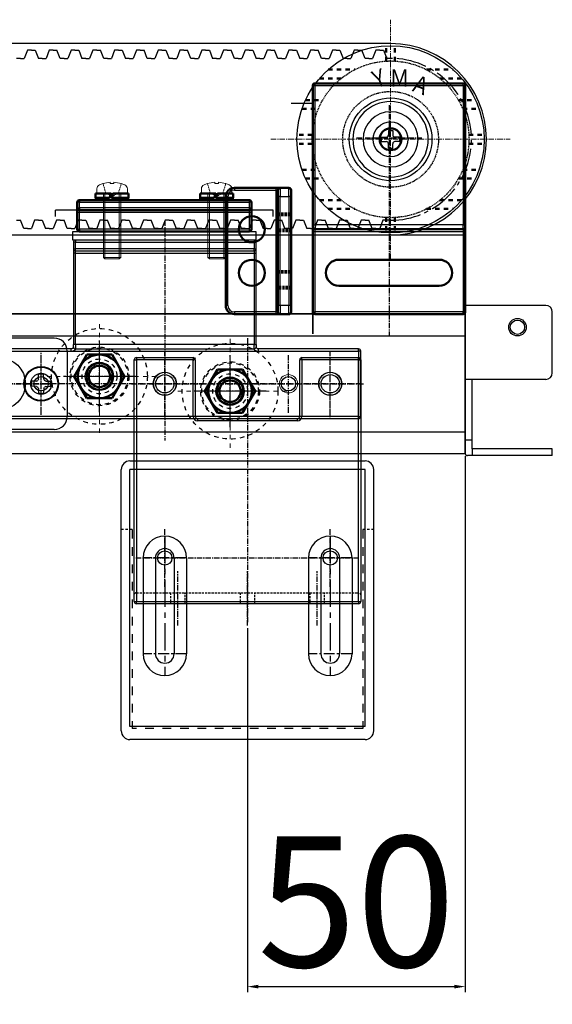
# Model space of a CAD drawing. Units: millimetres. Extents: x 617 to 3617, y 912 to 4067.
# Drawn here: x 2514 to 2636, y 1173 to 1399 of the extents above; entities that cross this region are included whole.
import ezdxf

# ---------------------------------------------------------------- set-up
doc = ezdxf.new("R2010")
doc.units = ezdxf.units.MM
for name, pattern in [('CENTER', [2, 1.25, -0.25, 0.25, -0.25]), ('DASHED', [0.75, 0.5, -0.25]), ('DOT', [2, 1, -1]), ('HIDDEN', [0.375, 0.25, -0.125]), ('WACOM_LSTYLE_M1', [24, 12, 12]), ('WACOM_LSTYLE_M4', [10, 7, -1, 1, -1])]:
    doc.linetypes.add(name, pattern=pattern)
for name, color, linetype in [('000', 7, 'WACOM_LSTYLE_M1'), ('20', 7, 'Continuous'), ('GR1-1', 3, 'Continuous'), ('ケース', 7, 'Continuous'), ('ベアリング', 7, 'Continuous')]:
    doc.layers.add(name, color=color, linetype=linetype)
for name, color, linetype, lineweight in [('TOS_M1', 7, 'Continuous', 20), ('Visible', 7, 'Continuous', 50), ('Visible Narrow', 2, 'Continuous', 35)]:
    doc.layers.add(name, color=color, linetype=linetype, lineweight=lineweight)
doc.styles.get("Standard").update_dxf_attribs({"font": 'txt.shx', "bigfont": 'extfont2.shx'})
doc.styles.add('ＭＳ ゴシック', font='txt')
doc.dimstyles.new('ISO-25', dxfattribs={"dimtxt": 2.5, "dimasz": 2.5, "dimexe": 1.25, "dimexo": 0.625, "dimtad": 1, "dimtxsty": 'Standard', "dimcen": 2.5, "dimadec": 0, "dimazin": 0, "dimtfac": 1, "dimtmove": 0, "dimatfit": 3, "dimfxl": 1, "dimarcsym": 0})

# ---------------------------------------------------------------- blocks, each defined once
blk = doc.blocks.new('JZB-3')
at = {"layer": 'ベアリング', "linetype": 'ByBlock', "lineweight": 30}
for radius in [8.666667, 6.333333]:
    blk.add_circle((59.694021, 109.688025), radius, dxfattribs=at)
blk = doc.blocks.new('*D1979')
at = {"color": 0, "linetype": 'ByBlock', "lineweight": -2}
for p, q in [((2616.01, 1299.25), (2616.01, 1176.18)), ((2566.01, 1259.75), (2566.01, 1176.18)), ((2568.51, 1177.43), (2613.51, 1177.43))]:
    blk.add_line(p, q, dxfattribs=at)
at = {"color": 0, "linetype": 'ByBlock'}
for points in [[(2568.51, 1177.85), (2568.51, 1177.01), (2566.01, 1177.43)], [(2613.51, 1177.01), (2613.51, 1177.85), (2616.01, 1177.43)]]:
    blk.add_solid(points, dxfattribs=at)
at = {"layer": 'Defpoints', "color": 0, "linetype": 'ByBlock'}
for p in [(2616.01, 1299.87), (2566.01, 1260.37), (2616.01, 1177.43)]:
    blk.add_point(p, dxfattribs=at)
at = {"color": 0, "linetype": 'ByBlock', "insert": (2591.01, 1193.05), "char_height": 30, "attachment_point": 5, "style": 'ＭＳ ゴシック'}
blk.add_mtext('50', dxfattribs=at)

msp = doc.modelspace()

# ---------------------------------------------------------------- linework, layer by layer
at = {"linetype": 'ByBlock'}
for p, q in [((2598.8686, 1394.0139), (1662.8686, 1394.0139)), ((2588.8686, 1394.0139), (2586.3686, 1394.0139)), ((2515.4936, 1392.5139), (2514.7436, 1390.6039)), ((2516.3686, 1392.5139), (2515.4936, 1392.5139)), ((2516.3686, 1392.5139), (2517.2436, 1392.5139)), ((2517.2436, 1392.5139), (2517.9936, 1390.6039)), ((2520.4936, 1392.5139), (2519.7436, 1390.6039)), ((2521.3686, 1392.5139), (2520.4936, 1392.5139)), ((2521.3686, 1392.5139), (2522.2436, 1392.5139)), ((2522.9936, 1390.6039), (2522.2436, 1392.5139)), ((2525.4936, 1392.5139), (2524.7436, 1390.6039)), ((2526.3686, 1392.5139), (2525.4936, 1392.5139)), ((2526.3686, 1392.5139), (2527.2436, 1392.5139)), ((2527.2436, 1392.5139), (2527.9936, 1390.6039)), ((2530.4936, 1392.5139), (2529.7436, 1390.6039)), ((2531.3686, 1392.5139), (2530.4936, 1392.5139)), ((2531.3686, 1392.5139), (2532.2436, 1392.5139)), ((2532.9936, 1390.6039), (2532.2436, 1392.5139)), ((2535.4936, 1392.5139), (2534.7436, 1390.6039)), ((2536.3686, 1392.5139), (2535.4936, 1392.5139)), ((2536.3686, 1392.5139), (2537.2436, 1392.5139)), ((2537.2436, 1392.5139), (2537.9936, 1390.6039)), ((2540.4936, 1392.5139), (2539.7436, 1390.6039)), ((2541.3686, 1392.5139), (2540.4936, 1392.5139)), ((2541.3686, 1392.5139), (2542.2436, 1392.5139)), ((2542.9936, 1390.6039), (2542.2436, 1392.5139)), ((2545.4936, 1392.5139), (2544.7436, 1390.6039)), ((2546.3686, 1392.5139), (2545.4936, 1392.5139)), ((2546.3686, 1392.5139), (2547.2436, 1392.5139)), ((2547.2436, 1392.5139), (2547.9936, 1390.6039)), ((2550.4936, 1392.5139), (2549.7436, 1390.6039)), ((2551.3686, 1392.5139), (2550.4936, 1392.5139)), ((2551.3686, 1392.5139), (2552.2436, 1392.5139)), ((2552.9936, 1390.6039), (2552.2436, 1392.5139)), ((2555.4936, 1392.5139), (2554.7436, 1390.6039)), ((2556.3686, 1392.5139), (2555.4936, 1392.5139)), ((2556.3686, 1392.5139), (2557.2436, 1392.5139)), ((2557.2436, 1392.5139), (2557.9936, 1390.6039)), ((2560.4936, 1392.5139), (2559.7436, 1390.6039)), ((2561.3686, 1392.5139), (2560.4936, 1392.5139)), ((2561.3686, 1392.5139), (2562.2436, 1392.5139)), ((2562.9936, 1390.6039), (2562.2436, 1392.5139)), ((2565.4936, 1392.5139), (2564.7436, 1390.6039)), ((2566.3686, 1392.5139), (2565.4936, 1392.5139)), ((2566.3686, 1392.5139), (2567.2436, 1392.5139)), ((2567.2436, 1392.5139), (2567.9936, 1390.6039)), ((2570.4936, 1392.5139), (2569.7436, 1390.6039)), ((2571.3686, 1392.5139), (2570.4936, 1392.5139)), ((2571.3686, 1392.5139), (2572.2436, 1392.5139)), ((2572.9936, 1390.6039), (2572.2436, 1392.5139)), ((2575.4936, 1392.5139), (2574.7436, 1390.6039)), ((2576.3686, 1392.5139), (2575.4936, 1392.5139)), ((2576.3686, 1392.5139), (2577.2436, 1392.5139)), ((2577.2436, 1392.5139), (2577.9936, 1390.6039)), ((2580.4936, 1392.5139), (2579.7436, 1390.6039)), ((2581.3686, 1392.5139), (2580.4936, 1392.5139)), ((2581.3686, 1392.5139), (2582.2436, 1392.5139)), ((2582.9936, 1390.6039), (2582.2436, 1392.5139)), ((2585.4936, 1392.5139), (2584.7436, 1390.6039)), ((2586.3686, 1392.5139), (2585.4936, 1392.5139)), ((2586.3686, 1392.5139), (2587.2436, 1392.5139)), ((2587.2436, 1392.5139), (2587.9936, 1390.6039)), ((2590.4936, 1392.5139), (2589.7436, 1390.6039)), ((2591.3686, 1392.5139), (2590.4936, 1392.5139)), ((2591.3686, 1392.5139), (2592.2436, 1392.5139)), ((2592.9936, 1390.6039), (2592.2436, 1392.5139)), ((2595.4936, 1392.5139), (2594.7436, 1390.6039)), ((2596.3686, 1392.5139), (2595.4936, 1392.5139)), ((2596.3686, 1392.5139), (2597.2436, 1392.5139)), ((2597.2436, 1392.5139), (2597.9936, 1390.6039)), ((2513.8686, 1390.6039), (2512.9936, 1390.6039)), ((2513.8686, 1390.6039), (2514.7436, 1390.6039)), ((2518.8686, 1390.6039), (2517.9936, 1390.6039)), ((2518.8686, 1390.6039), (2519.7436, 1390.6039)), ((2523.8686, 1390.6039), (2522.9936, 1390.6039)), ((2523.8686, 1390.6039), (2524.7436, 1390.6039)), ((2528.8686, 1390.6039), (2527.9936, 1390.6039)), ((2528.8686, 1390.6039), (2529.7436, 1390.6039)), ((2533.8686, 1390.6039), (2532.9936, 1390.6039)), ((2533.8686, 1390.6039), (2534.7436, 1390.6039)), ((2538.8686, 1390.6039), (2537.9936, 1390.6039)), ((2538.8686, 1390.6039), (2539.7436, 1390.6039)), ((2543.8686, 1390.6039), (2542.9936, 1390.6039)), ((2543.8686, 1390.6039), (2544.7436, 1390.6039)), ((2548.8686, 1390.6039), (2547.9936, 1390.6039)), ((2548.8686, 1390.6039), (2549.7436, 1390.6039)), ((2553.8686, 1390.6039), (2552.9936, 1390.6039)), ((2553.8686, 1390.6039), (2554.7436, 1390.6039)), ((2558.8686, 1390.6039), (2557.9936, 1390.6039)), ((2558.8686, 1390.6039), (2559.7436, 1390.6039)), ((2563.8686, 1390.6039), (2562.9936, 1390.6039)), ((2563.8686, 1390.6039), (2564.7436, 1390.6039)), ((2568.8686, 1390.6039), (2567.9936, 1390.6039)), ((2568.8686, 1390.6039), (2569.7436, 1390.6039)), ((2573.8686, 1390.6039), (2572.9936, 1390.6039)), ((2573.8686, 1390.6039), (2574.7436, 1390.6039)), ((2578.8686, 1390.6039), (2577.9936, 1390.6039)), ((2578.8686, 1390.6039), (2579.7436, 1390.6039)), ((2583.8686, 1390.6039), (2582.9936, 1390.6039)), ((2583.8686, 1390.6039), (2584.7436, 1390.6039)), ((2588.8686, 1390.6039), (2587.9936, 1390.6039)), ((2588.8686, 1390.6039), (2589.7436, 1390.6039)), ((2593.8686, 1390.6039), (2592.9936, 1390.6039)), ((2593.8686, 1390.6039), (2594.7436, 1390.6039)), ((2598.8686, 1390.6039), (2597.9936, 1390.6039)), ((2581.011, 1380.2562), (2576.011, 1380.2562)), ((2620.8686, 1372.0139), (2620.8686, 1372.0139)), ((2512.9936, 1353.4239), (2513.8686, 1353.4239)), ((2514.6186, 1351.5139), (2513.8686, 1353.4239)), ((2517.1186, 1353.4239), (2516.3686, 1351.5139)), ((2517.9936, 1353.4239), (2517.1186, 1353.4239)), ((2517.9936, 1353.4239), (2518.8686, 1353.4239)), ((2518.8686, 1353.4239), (2519.6186, 1351.5139)), ((2522.1186, 1353.4239), (2521.3686, 1351.5139)), ((2522.9936, 1353.4239), (2522.1186, 1353.4239)), ((2522.9936, 1353.4239), (2523.8686, 1353.4239)), ((2524.6186, 1351.5139), (2523.8686, 1353.4239)), ((2527.1186, 1353.4239), (2526.3686, 1351.5139)), ((2527.9936, 1353.4239), (2527.1186, 1353.4239)), ((2527.9936, 1353.4239), (2528.8686, 1353.4239)), ((2528.8686, 1353.4239), (2529.6186, 1351.5139)), ((2532.1186, 1353.4239), (2531.3686, 1351.5139)), ((2532.9936, 1353.4239), (2532.1186, 1353.4239)), ((2532.9936, 1353.4239), (2533.8686, 1353.4239)), ((2534.6186, 1351.5139), (2533.8686, 1353.4239)), ((2537.1186, 1353.4239), (2536.3686, 1351.5139)), ((2537.9936, 1353.4239), (2537.1186, 1353.4239)), ((2537.9936, 1353.4239), (2538.8686, 1353.4239)), ((2538.8686, 1353.4239), (2539.6186, 1351.5139)), ((2542.1186, 1353.4239), (2541.3686, 1351.5139)), ((2542.9936, 1353.4239), (2542.1186, 1353.4239)), ((2542.9936, 1353.4239), (2543.8686, 1353.4239)), ((2544.6186, 1351.5139), (2543.8686, 1353.4239)), ((2547.1186, 1353.4239), (2546.3686, 1351.5139)), ((2547.9936, 1353.4239), (2547.1186, 1353.4239)), ((2547.9936, 1353.4239), (2548.8686, 1353.4239)), ((2548.8686, 1353.4239), (2549.6186, 1351.5139)), ((2552.1186, 1353.4239), (2551.3686, 1351.5139)), ((2552.9936, 1353.4239), (2552.1186, 1353.4239)), ((2552.9936, 1353.4239), (2553.8686, 1353.4239)), ((2554.6186, 1351.5139), (2553.8686, 1353.4239)), ((2557.1186, 1353.4239), (2556.3686, 1351.5139)), ((2557.9936, 1353.4239), (2557.1186, 1353.4239)), ((2557.9936, 1353.4239), (2558.8686, 1353.4239)), ((2558.8686, 1353.4239), (2559.6186, 1351.5139)), ((2562.1186, 1353.4239), (2561.3686, 1351.5139)), ((2562.9936, 1353.4239), (2562.1186, 1353.4239)), ((2562.9936, 1353.4239), (2563.8686, 1353.4239)), ((2564.6186, 1351.5139), (2563.8686, 1353.4239)), ((2567.1186, 1353.4239), (2566.3686, 1351.5139)), ((2567.9936, 1353.4239), (2567.1186, 1353.4239)), ((2567.9936, 1353.4239), (2568.8686, 1353.4239)), ((2568.8686, 1353.4239), (2569.6186, 1351.5139)), ((2572.1186, 1353.4239), (2571.3686, 1351.5139)), ((2572.9936, 1353.4239), (2572.1186, 1353.4239)), ((2572.9936, 1353.4239), (2573.8686, 1353.4239)), ((2574.6186, 1351.5139), (2573.8686, 1353.4239)), ((2577.1186, 1353.4239), (2576.3686, 1351.5139)), ((2577.9936, 1353.4239), (2577.1186, 1353.4239)), ((2577.9936, 1353.4239), (2578.8686, 1353.4239)), ((2578.8686, 1353.4239), (2579.6186, 1351.5139)), ((2582.1186, 1353.4239), (2581.3686, 1351.5139)), ((2582.9936, 1353.4239), (2582.1186, 1353.4239)), ((2582.9936, 1353.4239), (2583.8686, 1353.4239)), ((2584.6186, 1351.5139), (2583.8686, 1353.4239)), ((2587.1186, 1353.4239), (2586.3686, 1351.5139)), ((2587.9936, 1353.4239), (2587.1186, 1353.4239)), ((2587.9936, 1353.4239), (2588.8686, 1353.4239)), ((2588.8686, 1353.4239), (2589.6186, 1351.5139)), ((2592.1186, 1353.4239), (2591.3686, 1351.5139)), ((2592.9936, 1353.4239), (2592.1186, 1353.4239)), ((2592.9936, 1353.4239), (2593.8686, 1353.4239)), ((2594.6186, 1351.5139), (2593.8686, 1353.4239)), ((2597.1186, 1353.4239), (2596.3686, 1351.5139)), ((2597.9936, 1353.4239), (2597.1186, 1353.4239)), ((2598.8686, 1353.4239), (2597.9936, 1353.4239)), ((2616.011, 1350.0139), (1662.8686, 1350.0139)), ((2515.4936, 1351.5139), (2514.6186, 1351.5139)), ((2515.4936, 1351.5139), (2516.3686, 1351.5139)), ((2520.4936, 1351.5139), (2519.6186, 1351.5139)), ((2520.4936, 1351.5139), (2521.3686, 1351.5139)), ((2525.4936, 1351.5139), (2524.6186, 1351.5139)), ((2525.4936, 1351.5139), (2526.3686, 1351.5139)), ((2530.4936, 1351.5139), (2529.6186, 1351.5139)), ((2530.4936, 1351.5139), (2531.3686, 1351.5139)), ((2535.4936, 1351.5139), (2534.6186, 1351.5139)), ((2535.4936, 1351.5139), (2536.3686, 1351.5139)), ((2540.4936, 1351.5139), (2539.6186, 1351.5139)), ((2540.4936, 1351.5139), (2541.3686, 1351.5139)), ((2545.4936, 1351.5139), (2544.6186, 1351.5139)), ((2545.4936, 1351.5139), (2546.3686, 1351.5139)), ((2550.4936, 1351.5139), (2549.6186, 1351.5139)), ((2550.4936, 1351.5139), (2551.3686, 1351.5139)), ((2555.4936, 1351.5139), (2554.6186, 1351.5139)), ((2555.4936, 1351.5139), (2556.3686, 1351.5139)), ((2560.4936, 1351.5139), (2559.6186, 1351.5139)), ((2560.4936, 1351.5139), (2561.3686, 1351.5139)), ((2565.4936, 1351.5139), (2564.6186, 1351.5139)), ((2565.4936, 1351.5139), (2566.3686, 1351.5139)), ((2570.4936, 1351.5139), (2569.6186, 1351.5139)), ((2570.4936, 1351.5139), (2571.3686, 1351.5139)), ((2575.4936, 1351.5139), (2574.6186, 1351.5139)), ((2575.4936, 1351.5139), (2576.3686, 1351.5139)), ((2580.4936, 1351.5139), (2579.6186, 1351.5139)), ((2580.4936, 1351.5139), (2581.3686, 1351.5139)), ((2585.4936, 1351.5139), (2584.6186, 1351.5139)), ((2585.4936, 1351.5139), (2586.3686, 1351.5139)), ((2590.4936, 1351.5139), (2589.6186, 1351.5139)), ((2590.4936, 1351.5139), (2591.3686, 1351.5139)), ((2595.4936, 1351.5139), (2594.6186, 1351.5139)), ((2595.4936, 1351.5139), (2596.3686, 1351.5139)), ((2616.011, 1351.8715), (2616.011, 1299.8715)), ((1816.0236, 1331.8715), (2615.8645, 1332.018)), ((2616.0236, 1331.8715), (2511.0236, 1331.8715)), ((2581.011, 1332.3715), (2581.011, 1331.7465)), ((2581.011, 1327.3715), (2581.011, 1332.3715)), ((2581.011, 1332.3715), (2581.011, 1327.3715)), ((2616.011, 1332.3715), (2616.011, 1332.4015)), ((1816.011, 1326.8715), (2616.011, 1326.8715)), ((2521.611, 1326.3715), (2449.611, 1326.3715)), ((2524.611, 1323.3715), (2524.611, 1308.3715)), ((2517.5225, 1316.4577), (2516.4856, 1316.4396)), ((2517.5225, 1316.4577), (2517.8651, 1316.6174)), ((2518.0248, 1316.96), (2517.8651, 1316.6174)), ((2518.0248, 1316.96), (2518.0429, 1317.9969)), ((2519.1971, 1316.96), (2519.179, 1317.9969)), ((2519.1971, 1316.96), (2519.3568, 1316.6174)), ((2519.6994, 1316.4577), (2519.3568, 1316.6174)), ((2519.6994, 1316.4577), (2520.7363, 1316.4396)), ((2517.5225, 1315.2854), (2516.4856, 1315.3035)), ((2517.5225, 1315.2854), (2517.8651, 1315.1256)), ((2518.0248, 1314.7831), (2517.8651, 1315.1256)), ((2518.0248, 1314.7831), (2518.0429, 1313.7461)), ((2519.1971, 1314.7831), (2519.179, 1313.7461)), ((2519.1971, 1314.7831), (2519.3568, 1315.1256)), ((2519.6994, 1315.2854), (2519.3568, 1315.1256)), ((2519.6994, 1315.2854), (2520.7363, 1315.3035)), ((1816.011, 1304.8715), (2616.011, 1304.8715)), ((2521.611, 1305.3715), (2449.611, 1305.3715)), ((2616.011, 1299.8715), (2616.011, 1304.8715)), ((2615.9984, 1302.9715), (2617.5984, 1302.9715)), ((2617.611, 1300.9715), (2617.611, 1299.3715)), ((1816.011, 1299.8715), (2616.011, 1299.8715))]:
    msp.add_line(p, q, dxfattribs=at)
at = {"color": 7, "linetype": 'Continuous', "lineweight": 50}
for p, q in [((2581.011, 1384.3715), (2581.011, 1352.3715)), ((2615.511, 1384.8715), (2581.511, 1384.8715)), ((2616.011, 1352.3715), (2616.011, 1384.3715)), ((2572.511, 1360.8595), (2563.011, 1360.8595)), ((2573.511, 1360.8595), (2572.511, 1360.8595)), ((2573.011, 1358.8595), (2573.011, 1360.3595)), ((2575.511, 1360.8595), (2573.511, 1360.8595)), ((2576.011, 1360.3595), (2576.011, 1358.8595)), ((2526.9022, 1357.5615), (2526.9022, 1356.2615)), ((2566.4022, 1358.0615), (2527.4022, 1358.0615)), ((2561.011, 1358.8595), (2561.011, 1333.8595)), ((2566.9022, 1356.2615), (2566.9022, 1357.5615)), ((2573.011, 1358.8595), (2573.011, 1333.8595)), ((2576.011, 1333.8595), (2576.011, 1358.8595)), ((2526.9022, 1356.2615), (2526.9022, 1355.2615)), ((2526.9022, 1355.2615), (2526.9022, 1351.3615)), ((2527.4022, 1355.7615), (2566.4022, 1355.7615)), ((2566.9022, 1355.2615), (2566.9022, 1356.2615)), ((2566.9022, 1351.3615), (2566.9022, 1355.2615)), ((2581.011, 1351.8715), (2581.011, 1352.3715)), ((2616.011, 1352.3715), (2616.011, 1351.8715)), ((2527.4022, 1350.8615), (2566.4022, 1350.8615)), ((2581.011, 1351.8715), (2581.011, 1350.8715)), ((2581.011, 1350.8715), (2581.011, 1332.3715)), ((2581.511, 1351.3715), (2615.511, 1351.3715)), ((2616.011, 1350.8715), (2616.011, 1351.8715)), ((2616.011, 1332.3715), (2616.011, 1350.8715)), ((2587.011, 1344.3715), (2610.011, 1344.3715)), ((2610.011, 1338.3715), (2587.011, 1338.3715)), ((2563.011, 1331.8595), (2572.511, 1331.8595)), ((2572.511, 1331.8595), (2573.511, 1331.8595)), ((2573.011, 1332.3595), (2573.011, 1333.8595)), ((2573.511, 1331.8595), (2575.511, 1331.8595)), ((2576.011, 1333.8595), (2576.011, 1332.3595)), ((2581.511, 1331.8715), (2615.511, 1331.8715))]:
    msp.add_line(p, q, dxfattribs=at)
at = {"color": 7, "linetype": 'Continuous', "lineweight": 25}
for p, q in [((2581.011, 1384.3715), (2581.511, 1384.3715)), ((2581.511, 1384.3715), (2581.511, 1384.8715)), ((2581.511, 1384.3715), (2615.511, 1384.3715)), ((2581.511, 1352.3715), (2581.511, 1384.3715)), ((2615.511, 1384.3715), (2615.511, 1384.8715)), ((2615.511, 1384.3715), (2616.011, 1384.3715)), ((2615.511, 1384.3715), (2615.511, 1352.3715)), ((2563.011, 1360.8595), (2563.011, 1360.3595)), ((2563.011, 1360.3595), (2572.511, 1360.3595)), ((2572.511, 1360.8595), (2572.511, 1360.3595)), ((2572.511, 1360.3595), (2572.511, 1332.3595)), ((2572.511, 1360.3595), (2573.011, 1360.3595)), ((2573.511, 1360.8595), (2573.511, 1358.8595)), ((2575.511, 1358.8595), (2575.511, 1360.8595)), ((2527.4022, 1357.5615), (2526.9022, 1357.5615)), ((2527.4022, 1358.0615), (2527.4022, 1357.5615)), ((2527.4022, 1357.5615), (2566.4022, 1357.5615)), ((2527.4022, 1356.2615), (2527.4022, 1357.5615)), ((2561.511, 1358.8595), (2561.011, 1358.8595)), ((2561.511, 1333.8595), (2561.511, 1358.8595)), ((2566.4022, 1358.0615), (2566.4022, 1357.5615)), ((2566.4022, 1357.5615), (2566.4022, 1356.2615)), ((2566.9022, 1357.5615), (2566.4022, 1357.5615)), ((2573.511, 1358.8595), (2573.011, 1358.8595)), ((2573.511, 1358.8595), (2575.511, 1358.8595)), ((2573.511, 1333.8595), (2573.511, 1358.8595)), ((2575.511, 1358.8595), (2575.511, 1333.8595)), ((2576.011, 1358.8595), (2575.511, 1358.8595)), ((2526.9022, 1356.2615), (2527.4022, 1356.2615)), ((2526.9022, 1355.2615), (2527.4022, 1355.2615)), ((2566.4022, 1356.2615), (2527.4022, 1356.2615)), ((2527.4022, 1356.2615), (2527.4022, 1355.7615)), ((2527.4022, 1355.2615), (2527.4022, 1355.7615)), ((2527.4022, 1355.2615), (2566.4022, 1355.2615)), ((2527.4022, 1351.3615), (2527.4022, 1355.2615)), ((2566.4022, 1356.2615), (2566.4022, 1355.7615)), ((2566.4022, 1356.2615), (2566.9022, 1356.2615)), ((2566.4022, 1355.7615), (2566.4022, 1355.2615)), ((2566.4022, 1355.2615), (2566.4022, 1351.3615)), ((2566.4022, 1355.2615), (2566.9022, 1355.2615)), ((2581.011, 1352.3715), (2581.511, 1352.3715)), ((2581.511, 1352.3715), (2581.511, 1351.3715)), ((2615.511, 1352.3715), (2581.511, 1352.3715)), ((2615.511, 1352.3715), (2616.011, 1352.3715)), ((2615.511, 1351.3715), (2615.511, 1352.3715)), ((2526.9022, 1351.3615), (2527.4022, 1351.3615)), ((2566.4022, 1351.3615), (2527.4022, 1351.3615)), ((2527.4022, 1351.3615), (2527.4022, 1350.8615)), ((2566.4022, 1351.3615), (2566.4022, 1350.8615)), ((2581.011, 1350.8715), (2581.511, 1350.8715)), ((2581.511, 1350.8715), (2581.511, 1351.3715)), ((2581.511, 1332.3715), (2581.511, 1350.8715)), ((2581.511, 1350.8715), (2615.511, 1350.8715)), ((2615.511, 1351.3715), (2615.511, 1350.8715)), ((2615.511, 1350.8715), (2615.511, 1332.3715)), ((2615.511, 1350.8715), (2616.011, 1350.8715)), ((2561.511, 1333.8595), (2561.011, 1333.8595)), ((2563.011, 1332.3595), (2563.011, 1331.8595)), ((2572.511, 1332.3595), (2563.011, 1332.3595)), ((2572.511, 1332.3595), (2572.511, 1331.8595)), ((2573.011, 1332.3595), (2572.511, 1332.3595)), ((2573.511, 1333.8595), (2573.011, 1333.8595)), ((2573.511, 1333.8595), (2573.511, 1331.8595)), ((2575.511, 1333.8595), (2573.511, 1333.8595)), ((2575.511, 1331.8595), (2575.511, 1333.8595)), ((2576.011, 1333.8595), (2575.511, 1333.8595)), ((2581.011, 1332.3715), (2581.511, 1332.3715)), ((2581.511, 1331.8715), (2581.511, 1332.3715)), ((2615.511, 1332.3715), (2581.511, 1332.3715)), ((2615.511, 1331.8715), (2615.511, 1332.3715)), ((2615.511, 1332.3715), (2616.011, 1332.3715))]:
    msp.add_line(p, q, dxfattribs=at)
at = {"color": 7, "linetype": 'CENTER', "lineweight": 25}
for p, q in [((2598.511, 1379.8715), (2598.511, 1326.8715)), ((2591.011, 1372.3715), (2606.011, 1372.3715))]:
    msp.add_line(p, q, dxfattribs=at)
at = {"color": 7, "linetype": 'Continuous', "lineweight": 15}
for p, q in [((2532.8181, 1361.8493), (2532.8181, 1361.8616)), ((2534.4981, 1361.8493), (2534.4981, 1362.138)), ((2535.3381, 1362.138), (2535.3381, 1361.8493)), ((2537.0181, 1361.8616), (2537.0181, 1361.8493)), ((2556.8181, 1361.8493), (2556.8181, 1361.8616)), ((2558.4981, 1361.8493), (2558.4981, 1362.138)), ((2559.3381, 1362.138), (2559.3381, 1361.8493)), ((2561.0181, 1361.8616), (2561.0181, 1361.8493)), ((2531.4181, 1359.5615), (2531.4181, 1360.6616)), ((2534.9181, 1359.5615), (2531.4181, 1359.5615)), ((2532.9181, 1344.9115), (2532.9181, 1359.5615)), ((2538.4181, 1359.5615), (2534.9181, 1359.5615)), ((2536.9181, 1359.5615), (2536.9181, 1344.9115)), ((2538.4181, 1360.6616), (2538.4181, 1359.5615)), ((2555.4181, 1359.5615), (2555.4181, 1360.6616)), ((2558.9181, 1359.5615), (2555.4181, 1359.5615)), ((2556.9181, 1344.9115), (2556.9181, 1359.5615)), ((2562.4181, 1359.5615), (2558.9181, 1359.5615)), ((2560.9181, 1359.5615), (2560.9181, 1344.9115)), ((2562.4181, 1360.6616), (2562.4181, 1359.5615)), ((2534.9181, 1344.9115), (2532.9181, 1344.9115)), ((2533.2681, 1344.5615), (2532.9181, 1344.9115)), ((2533.2681, 1344.5615), (2534.9181, 1344.5615)), ((2536.9181, 1344.9115), (2534.9181, 1344.9115)), ((2534.9181, 1344.5615), (2536.5681, 1344.5615)), ((2536.9181, 1344.9115), (2536.5681, 1344.5615)), ((2558.9181, 1344.9115), (2556.9181, 1344.9115)), ((2557.2681, 1344.5615), (2556.9181, 1344.9115)), ((2557.2681, 1344.5615), (2558.9181, 1344.5615)), ((2560.9181, 1344.9115), (2558.9181, 1344.9115)), ((2558.9181, 1344.5615), (2560.5681, 1344.5615)), ((2560.9181, 1344.9115), (2560.5681, 1344.5615))]:
    msp.add_line(p, q, dxfattribs=at)
at = {"color": 7, "linetype": 'HIDDEN', "lineweight": 0}
for p, q in [((2533.4591, 1359.7212), (2532.8181, 1361.8493)), ((2536.3771, 1359.7212), (2537.0181, 1361.8493)), ((2557.4591, 1359.7212), (2556.8181, 1361.8493)), ((2560.3771, 1359.7212), (2561.0181, 1361.8493)), ((2534.9181, 1358.8788), (2533.4591, 1359.7212)), ((2534.9181, 1358.8788), (2536.3771, 1359.7212)), ((2558.9181, 1358.8788), (2557.4591, 1359.7212)), ((2558.9181, 1358.8788), (2560.3771, 1359.7212))]:
    msp.add_line(p, q, dxfattribs=at)
at = {"color": 7, "linetype": 'Continuous', "lineweight": 0}
for p, q in [((2533.2681, 1344.5615), (2533.2681, 1359.5615)), ((2536.5681, 1344.5615), (2536.5681, 1359.5615)), ((2557.2681, 1344.5615), (2557.2681, 1359.5615)), ((2560.5681, 1344.5615), (2560.5681, 1359.5615))]:
    msp.add_line(p, q, dxfattribs=at)
at = {"color": 7, "linetype": 'DASHED', "lineweight": 50}
for p, q in [((2573.011, 1354.9595), (2576.011, 1354.9595)), ((2573.011, 1354.6095), (2576.011, 1354.6095)), ((2576.011, 1351.3095), (2573.011, 1351.3095)), ((2576.011, 1350.9595), (2573.011, 1350.9595)), ((2573.011, 1341.7595), (2576.011, 1341.7595)), ((2573.011, 1341.4095), (2576.011, 1341.4095)), ((2576.011, 1338.1095), (2573.011, 1338.1095)), ((2576.011, 1337.7595), (2573.011, 1337.7595))]:
    msp.add_line(p, q, dxfattribs=at)
at = {"color": 7, "linetype": 'CENTER'}
for p, q in [((2547.011, 1353.3715), (2547.011, 1302.8715)), ((2532.011, 1309.3215), (2532.011, 1325.8215)), ((2566.011, 1326.3715), (2566.011, 1260.8715)), ((2518.611, 1308.7715), (2518.611, 1322.9715)), ((2547.011, 1308.2215), (2547.011, 1323.5215)), ((2585.011, 1308.2215), (2585.011, 1323.5215)), ((2585.011, 1308.7715), (2585.011, 1322.9715)), ((2518.611, 1309.2215), (2518.611, 1322.5215)), ((2562.011, 1305.9215), (2562.011, 1322.4215)), ((2575.411, 1309.2215), (2575.411, 1322.5215)), ((2540.261, 1317.5715), (2523.761, 1317.5715)), ((2592.111, 1315.8715), (2501.911, 1315.8715)), ((2504.811, 1315.8715), (2521.311, 1315.8715)), ((2539.361, 1315.8715), (2592.661, 1315.8715)), ((2570.261, 1314.1715), (2553.761, 1314.1715)), ((2547.011, 1269.2215), (2547.011, 1282.5215)), ((2585.011, 1269.2215), (2585.011, 1282.5215)), ((2540.361, 1275.8715), (2591.661, 1275.8715)), ((2550.011, 1260.3715), (2550.011, 1272.8715)), ((2566.011, 1260.3715), (2566.011, 1272.8715)), ((2582.011, 1260.3715), (2582.011, 1272.8715))]:
    msp.add_line(p, q, dxfattribs=at)
at = {"color": 7, "linetype": 'Continuous'}
for p, q in [((2526.011, 1348.3715), (2526.011, 1346.8715)), ((2526.511, 1348.3715), (2526.011, 1348.3715)), ((2567.511, 1348.8715), (2526.511, 1348.8715)), ((2526.511, 1348.8715), (2526.511, 1348.3715)), ((2526.511, 1348.3715), (2567.511, 1348.3715)), ((2526.511, 1346.8715), (2526.511, 1348.3715)), ((2567.511, 1348.8715), (2567.511, 1348.3715)), ((2567.511, 1348.3715), (2567.511, 1346.8715)), ((2568.011, 1348.3715), (2567.511, 1348.3715)), ((2568.011, 1346.8715), (2568.011, 1348.3715)), ((2526.011, 1346.8715), (2526.011, 1345.8715)), ((2526.011, 1346.8715), (2526.511, 1346.8715)), ((2526.511, 1345.8715), (2526.011, 1345.8715)), ((2526.011, 1345.8715), (2526.011, 1324.8715)), ((2567.511, 1346.8715), (2526.511, 1346.8715)), ((2526.511, 1346.3715), (2526.511, 1346.8715)), ((2526.511, 1346.3715), (2567.511, 1346.3715)), ((2526.511, 1345.8715), (2526.511, 1346.3715)), ((2526.511, 1345.8715), (2567.511, 1345.8715)), ((2526.511, 1324.8715), (2526.511, 1345.8715)), ((2567.511, 1346.3715), (2567.511, 1346.8715)), ((2567.511, 1346.8715), (2568.011, 1346.8715)), ((2567.511, 1346.3715), (2567.511, 1345.8715)), ((2567.511, 1345.8715), (2568.011, 1345.8715)), ((2567.511, 1345.8715), (2567.511, 1324.8715)), ((2568.011, 1345.8715), (2568.011, 1346.8715)), ((2568.011, 1324.8715), (2568.011, 1345.8715)), ((2525.511, 1323.8715), (2502.511, 1323.8715)), ((2502.511, 1323.3715), (2525.511, 1323.3715)), ((2525.511, 1323.3715), (2525.511, 1323.8715)), ((2525.511, 1323.3715), (2568.511, 1323.3715)), ((2526.011, 1324.3715), (2526.011, 1324.8715)), ((2526.511, 1324.8715), (2526.011, 1324.8715)), ((2567.511, 1324.8715), (2526.511, 1324.8715)), ((2526.511, 1324.8715), (2526.511, 1323.8715)), ((2526.511, 1323.8715), (2567.511, 1323.8715)), ((2567.511, 1323.8715), (2567.511, 1324.8715)), ((2567.511, 1324.8715), (2568.011, 1324.8715)), ((2568.011, 1324.8715), (2568.011, 1324.3715)), ((2591.511, 1323.8715), (2568.511, 1323.8715)), ((2568.511, 1323.3715), (2568.511, 1323.8715)), ((2568.511, 1323.3715), (2591.511, 1323.3715)), ((2591.511, 1323.3715), (2591.511, 1323.8715)), ((2591.511, 1323.3715), (2591.511, 1308.3715)), ((2592.011, 1323.3715), (2591.511, 1323.3715)), ((2592.011, 1308.3715), (2592.011, 1323.3715)), ((2540.011, 1321.3715), (2540.511, 1321.3715)), ((2540.011, 1265.8715), (2540.011, 1321.3715)), ((2540.511, 1321.8715), (2540.511, 1321.3715)), ((2540.511, 1321.8715), (2553.511, 1321.8715)), ((2553.511, 1321.3715), (2540.511, 1321.3715)), ((2540.511, 1321.3715), (2540.511, 1265.8715)), ((2553.511, 1321.8715), (2553.511, 1321.3715)), ((2554.011, 1321.3715), (2553.511, 1321.3715)), ((2553.511, 1308.3715), (2553.511, 1321.3715)), ((2554.011, 1321.3715), (2554.011, 1308.3715)), ((2578.011, 1308.3715), (2578.011, 1321.3715)), ((2578.511, 1321.3715), (2578.011, 1321.3715)), ((2578.511, 1321.3715), (2578.511, 1321.8715)), ((2578.511, 1321.8715), (2591.511, 1321.8715)), ((2578.511, 1321.3715), (2578.511, 1308.3715)), ((2591.511, 1321.3715), (2578.511, 1321.3715)), ((2591.511, 1321.3715), (2591.511, 1321.8715)), ((2591.511, 1265.8715), (2591.511, 1321.3715)), ((2591.511, 1321.3715), (2592.011, 1321.3715)), ((2592.011, 1321.3715), (2592.011, 1265.8715)), ((2591.511, 1308.3715), (2502.511, 1308.3715)), ((2502.511, 1307.8715), (2591.511, 1307.8715)), ((2554.011, 1308.3715), (2553.511, 1308.3715)), ((2554.511, 1307.8715), (2554.511, 1307.3715)), ((2554.511, 1307.8715), (2577.511, 1307.8715)), ((2577.511, 1307.3715), (2554.511, 1307.3715)), ((2577.511, 1307.3715), (2577.511, 1307.8715)), ((2578.511, 1308.3715), (2578.011, 1308.3715)), ((2591.511, 1308.3715), (2591.511, 1307.8715)), ((2591.511, 1308.3715), (2592.011, 1308.3715)), ((2540.011, 1265.8715), (2540.511, 1265.8715)), ((2540.511, 1265.3715), (2540.511, 1265.8715)), ((2540.511, 1265.8715), (2591.511, 1265.8715)), ((2591.511, 1265.3715), (2540.511, 1265.3715)), ((2591.511, 1265.8715), (2592.011, 1265.8715)), ((2591.511, 1265.8715), (2591.511, 1265.3715))]:
    msp.add_line(p, q, dxfattribs=at)
at = {"color": 0, "linetype": 'ByBlock'}
for p, q in [((2539.011, 1298.1715), (2593.011, 1298.1715)), ((2537.011, 1236.1715), (2537.011, 1296.1715)), ((2593.011, 1296.1715), (2539.011, 1296.1715)), ((2539.011, 1237.1715), (2539.011, 1296.1715)), ((2593.011, 1237.1715), (2593.011, 1296.1715)), ((2595.011, 1236.1715), (2595.011, 1296.1715)), ((2542.011, 1275.8715), (2542.011, 1253.8715)), ((2544.861, 1275.8715), (2544.861, 1253.8715)), ((2549.161, 1275.8715), (2549.161, 1253.8715)), ((2552.011, 1275.8715), (2552.011, 1253.8715)), ((2580.011, 1275.8715), (2580.011, 1253.8715)), ((2582.861, 1275.8715), (2582.861, 1253.8715)), ((2587.161, 1275.8715), (2587.161, 1253.8715)), ((2590.011, 1275.8715), (2590.011, 1253.8715)), ((2593.011, 1237.1715), (2539.011, 1237.1715)), ((2593.011, 1234.1715), (2539.011, 1234.1715))]:
    msp.add_line(p, q, dxfattribs=at)
at = {"color": 0, "linetype": 'DOT', "ltscale": 0.5}
for p, q in [((2539.511, 1282.3715), (2537.011, 1282.3715)), ((2595.011, 1282.3715), (2592.511, 1282.3715))]:
    msp.add_line(p, q, dxfattribs=at)
at = {"color": 0, "linetype": 'DOT', "ltscale": 2}
for p, q in [((2539.511, 1282.3715), (2539.511, 1236.6715)), ((2592.511, 1282.3715), (2592.511, 1236.6715)), ((2592.511, 1236.6715), (2539.511, 1236.6715))]:
    msp.add_line(p, q, dxfattribs=at)
at = {"color": 0, "linetype": 'CENTER', "ltscale": 5}
for p, q in [((2547.011, 1280.8715), (2547.011, 1248.8715)), ((2585.011, 1280.8715), (2585.011, 1248.8715))]:
    msp.add_line(p, q, dxfattribs=at)
at = {"color": 0, "linetype": 'CENTER', "ltscale": 2}
for p, q in [((2552.011, 1275.8715), (2542.011, 1275.8715)), ((2590.011, 1275.8715), (2580.011, 1275.8715)), ((2552.011, 1253.8715), (2542.011, 1253.8715)), ((2590.011, 1253.8715), (2580.011, 1253.8715))]:
    msp.add_line(p, q, dxfattribs=at)
at = {"color": 7, "linetype": 'DASHED'}
for p, q in [((2540.511, 1267.8715), (2591.511, 1267.8715)), ((2548.361, 1267.8715), (2548.361, 1265.3715)), ((2551.661, 1265.3715), (2551.661, 1267.8715)), ((2564.361, 1267.8715), (2564.361, 1265.3715)), ((2567.661, 1265.3715), (2567.661, 1267.8715)), ((2580.361, 1267.8715), (2580.361, 1265.3715)), ((2583.661, 1265.3715), (2583.661, 1267.8715))]:
    msp.add_line(p, q, dxfattribs=at)
at = {"color": 7, "linetype": 'Continuous'}
for points in [[(2526.011, 1324.3715), (2526.0104, 1324.347), (2526.0032, 1324.2838), (2525.98, 1324.1984), (2525.9591, 1324.1499), (2525.9259, 1324.0926), (2525.8975, 1324.0544), (2525.8615, 1324.015), (2525.8208, 1323.9791), (2525.7612, 1323.9387), (2525.6929, 1323.9058), (2525.675, 1323.8992), (2525.5953, 1323.8787), (2525.511, 1323.8715)], [(2525.511, 1323.3715), (2525.8391, 1323.3992), (2525.9862, 1323.4316), (2526.1306, 1323.4791), (2526.239, 1323.5288), (2526.3408, 1323.5926), (2526.3903, 1323.6335), (2526.4335, 1323.6786), (2526.4491, 1323.6984), (2526.4768, 1323.7421), (2526.4954, 1323.7838), (2526.5055, 1323.8194), (2526.5097, 1323.847), (2526.5109, 1323.8652), (2526.511, 1323.8715)], [(2567.511, 1323.8715), (2567.511, 1323.8655), (2567.5122, 1323.847), (2567.5162, 1323.8203), (2567.5265, 1323.7838), (2567.5442, 1323.7438), (2567.5728, 1323.6984), (2567.6147, 1323.6498), (2567.6683, 1323.6023), (2567.6811, 1323.5926), (2567.78, 1323.5303), (2567.8913, 1323.4791), (2568.034, 1323.4321), (2568.1828, 1323.3992), (2568.511, 1323.3715)], [(2568.511, 1323.8715), (2568.4289, 1323.8783), (2568.3469, 1323.8992), (2568.2867, 1323.9246), (2568.2296, 1323.9582), (2568.2011, 1323.9791), (2568.16, 1324.0154), (2568.1241, 1324.0548), (2568.096, 1324.0926), (2568.0637, 1324.1481), (2568.0419, 1324.1984), (2568.0187, 1324.2838), (2568.0116, 1324.347), (2568.011, 1324.3715)]]:
    msp.add_lwpolyline(points, dxfattribs=at)
at = {"color": 7, "linetype": 'CENTER', "lineweight": 25}
msp.add_circle((2598.8686, 1372.0139), 2.5, dxfattribs=at)
at = {"color": 7, "linetype": 'Continuous', "lineweight": 50}
for centre, radius in [((2598.8686, 1372.0139), 2.5), ((2567.011, 1351.3595), 3), ((2567.011, 1341.3595), 3)]:
    msp.add_circle(centre, radius, dxfattribs=at)
at = {"color": 7, "linetype": 'Continuous'}
for centre, radius in [((2532.011, 1317.5715), 3.25), ((2547.011, 1315.8715), 2.65), ((2585.011, 1315.8715), 2.65), ((2518.611, 1315.8715), 1.65), ((2547.011, 1315.8715), 2.1), ((2562.011, 1314.1715), 3.25), ((2575.411, 1315.8715), 1.65), ((2585.011, 1315.8715), 2.1), ((2547.011, 1275.8715), 1.65), ((2585.011, 1275.8715), 1.65)]:
    msp.add_circle(centre, radius, dxfattribs=at)
at = {"linetype": 'ByBlock'}
for radius in [4, 2.4]:
    msp.add_circle((2518.611, 1315.8715), radius, dxfattribs=at)
for centre, radius, start, end in [((2598.8686, 1372.0139), 22, 0, 90), ((2598.8686, 1372.0139), 22, 270, 0), ((2521.611, 1323.3715), 3, 0, 90), ((2518.611, 1315.8715), 2.2, 165.035912, 194.964088), ((2518.611, 1315.8715), 2.2, 75.035912, 104.964088), ((2518.611, 1315.8715), 2.2, 345.035912, 14.964088), ((2518.611, 1315.8715), 2.2, 255.035912, 284.964088), ((2521.611, 1308.3715), 3, 270, 0)]:
    msp.add_arc(centre, radius, start, end, dxfattribs=at)
at = {"linetype": 'WACOM_LSTYLE_M4'}
msp.add_arc((2598.8686, 1372.0139), 18.59, 270, 90, dxfattribs=at)
at = {"color": 7, "linetype": 'Continuous', "lineweight": 50}
for centre, radius, start, end in [((2581.511, 1384.3715), 0.5, 90, 180), ((2615.511, 1384.3715), 0.5, 0, 90), ((2563.011, 1358.8595), 2, 90, 180), ((2573.511, 1360.3595), 0.5, 90, 180), ((2575.511, 1360.3595), 0.5, 0, 90), ((2527.4022, 1357.5615), 0.5, 90, 180), ((2566.4022, 1357.5615), 0.5, 0, 90), ((2527.4022, 1356.2615), 0.5, 180, 270), ((2566.4022, 1356.2615), 0.5, 270, 0), ((2527.4022, 1351.3615), 0.5, 180, 270), ((2566.4022, 1351.3615), 0.5, 270, 0), ((2581.511, 1351.8715), 0.5, 180, 270), ((2615.511, 1351.8715), 0.5, 270, 0), ((2587.011, 1341.3715), 3, 90, 270), ((2610.011, 1341.3715), 3, 270, 90), ((2563.011, 1333.8595), 2, 180, 270), ((2573.511, 1332.3595), 0.5, 180, 270), ((2575.511, 1332.3595), 0.5, 270, 0), ((2581.511, 1332.3715), 0.5, 180, 270), ((2615.511, 1332.3715), 0.5, 270, 0)]:
    msp.add_arc(centre, radius, start, end, dxfattribs=at)
at = {"color": 7, "linetype": 'Continuous', "lineweight": 15}
for centre, radius, start, end in [((2532.4181, 1360.6616), 1, 112.617511, 180), ((2534.9181, 1354.6609), 7.5006, 106.258777, 112.617511), ((2534.9181, 1354.6609), 7.4889, 93.215018, 106.285036), ((2534.9181, 1354.6609), 7.2007, 86.656158, 93.343842), ((2534.9181, 1354.6609), 7.4889, 73.714964, 86.784982), ((2534.9181, 1354.6609), 7.5006, 67.382489, 73.741223), ((2537.4181, 1360.6616), 1, 0, 67.382489), ((2556.4181, 1360.6616), 1, 112.617511, 180), ((2558.9181, 1354.6609), 7.5006, 106.258777, 112.617511), ((2558.9181, 1354.6609), 7.4889, 93.215018, 106.285036), ((2558.9181, 1354.6609), 7.2007, 86.656158, 93.343842), ((2558.9181, 1354.6609), 7.4889, 73.714964, 86.784982), ((2558.9181, 1354.6609), 7.5006, 67.382489, 73.741223), ((2561.4181, 1360.6616), 1, 0, 67.382489)]:
    msp.add_arc(centre, radius, start, end, dxfattribs=at)
at = {"color": 7, "linetype": 'Continuous', "lineweight": 25}
for centre, start, end in [((2563.011, 1358.8595), 90, 180), ((2563.011, 1333.8595), 180, 270)]:
    msp.add_arc(centre, 1.5, start, end, dxfattribs=at)
at = {"color": 7, "linetype": 'Continuous'}
for centre, radius, start, end in [((2526.511, 1348.3715), 0.5, 90, 180), ((2567.511, 1348.3715), 0.5, 0, 90), ((2526.511, 1346.8715), 0.5, 180, 270), ((2567.511, 1346.8715), 0.5, 270, 0), ((2526.511, 1324.3715), 0.5, 180, 270), ((2567.511, 1324.3715), 0.5, 270, 0), ((2591.511, 1323.3715), 0.5, 0, 90), ((2540.511, 1321.3715), 0.5, 90, 180), ((2553.511, 1321.3715), 0.5, 0, 90), ((2578.511, 1321.3715), 0.5, 90, 180), ((2591.511, 1321.3715), 0.5, 0, 90), ((2554.511, 1308.3715), 1, 180, 270), ((2554.511, 1308.3715), 0.5, 180, 270), ((2577.511, 1308.3715), 0.5, 270, 0), ((2577.511, 1308.3715), 1, 270, 0), ((2591.511, 1308.3715), 0.5, 270, 0), ((2540.511, 1265.8715), 0.5, 180, 270), ((2591.511, 1265.8715), 0.5, 270, 0)]:
    msp.add_arc(centre, radius, start, end, dxfattribs=at)
at = {"color": 0, "linetype": 'ByBlock'}
for centre, radius, start, end in [((2539.011, 1296.1715), 2, 90, 180), ((2593.011, 1296.1715), 2, 0, 90), ((2547.011, 1275.8715), 5, 0, 180), ((2585.011, 1275.8715), 5, 0, 180), ((2547.011, 1275.8715), 2.15, 0, 180), ((2585.011, 1275.8715), 2.15, 0, 180), ((2547.011, 1253.8715), 5, 180, 0), ((2547.011, 1253.8715), 2.15, 180, 0), ((2585.011, 1253.8715), 5, 180, 0), ((2585.011, 1253.8715), 2.15, 180, 0), ((2539.011, 1236.1715), 2, 180, 270), ((2593.011, 1236.1715), 2, 270, 0)]:
    msp.add_arc(centre, radius, start, end, dxfattribs=at)
at = {"color": 7, "linetype": 'DASHED'}
for centre, start, end in [((2540.511, 1267.3715), 90, 180), ((2591.511, 1267.3715), 0, 90)]:
    msp.add_arc(centre, 0.5, start, end, dxfattribs=at)
at = {"layer": '000', "color": 0, "linetype": 'ByBlock'}
for p, q in [((2538.7681, 1358.5615), (2531.0681, 1358.5615)), ((2531.0681, 1358.0615), (2531.0681, 1358.5615)), ((2531.0681, 1358.0615), (2538.7681, 1358.0615)), ((2538.7681, 1358.0615), (2538.7681, 1358.5615)), ((2562.7681, 1358.5615), (2555.0681, 1358.5615)), ((2555.0681, 1358.0615), (2555.0681, 1358.5615)), ((2555.0681, 1358.0615), (2562.7681, 1358.0615)), ((2562.7681, 1358.0615), (2562.7681, 1358.5615)), ((2525.9022, 1350.8615), (2567.9022, 1350.8615)), ((2525.9022, 1348.8615), (2525.9022, 1350.8615)), ((2567.9022, 1350.8615), (2567.9022, 1348.8615)), ((2567.9022, 1348.8615), (2525.9022, 1348.8615))]:
    msp.add_line(p, q, dxfattribs=at)
at = {"layer": '000', "color": 3, "linetype": 'ByBlock'}
for p, q in [((2571.9022, 1355.7615), (2521.9022, 1355.7615)), ((2521.9022, 1354.2615), (2521.9022, 1355.7615)), ((2571.9022, 1354.2615), (2571.9022, 1355.7615))]:
    msp.add_line(p, q, dxfattribs=at)
at = {"layer": '000', "color": 0, "linetype": 'DOT'}
for centre, radius in [((2532.011, 1317.5715), 6.5), ((2532.011, 1317.5715), 4), ((2562.011, 1314.1715), 6.5), ((2562.011, 1314.1715), 4)]:
    msp.add_circle(centre, radius, dxfattribs=at)
at = {"layer": '000', "color": 0, "linetype": 'ByBlock'}
for centre, radius in [((2509.011, 1315.8715), 6), ((2518.611, 1315.8715), 3.85)]:
    msp.add_circle(centre, radius, dxfattribs=at)
at = {"layer": '20', "color": 0, "linetype": 'Continuous'}
msp.add_line((2562.011, 1331.8715), (2422.011, 1331.8715), dxfattribs=at)
at = {"layer": 'Defpoints', "linetype": 'ByBlock'}
msp.add_point((2518.611, 1315.8715), dxfattribs=at)
at = {"layer": 'GR1-1', "color": 7, "linetype": 'Continuous'}
for p, q in [((2616.011, 1299.8715), (2616.011, 1333.8715)), ((2634.5362, 1333.8715), (2616.0362, 1333.8715)), ((2636.011, 1318.3715), (2636.011, 1332.3715)), ((2634.511, 1316.8715), (2616.011, 1316.8715)), ((2617.611, 1300.9715), (2617.611, 1316.8715)), ((2636.011, 1300.9715), (2617.611, 1300.9715)), ((2636.011, 1299.3715), (2636.011, 1300.9715)), ((2636.011, 1299.3715), (2616.511, 1299.3715))]:
    msp.add_line(p, q, dxfattribs=at)
msp.add_circle((2628.011, 1328.8715), 2, dxfattribs=at)
at = {"layer": 'GR1-1', "color": 0, "linetype": 'Continuous'}
msp.add_circle((2628.011, 1328.8715), 1.65, dxfattribs=at)
at = {"layer": 'GR1-1', "color": 7, "linetype": 'Continuous'}
for centre, radius, start, end in [((2634.511, 1332.3715), 1.5, 0, 90), ((2634.511, 1318.3715), 1.5, 270, 0), ((2616.511, 1299.8715), 0.5, 180, 270)]:
    msp.add_arc(centre, radius, start, end, dxfattribs=at)
at = {"layer": 'TOS_M1', "color": 0, "linetype": 'ByBlock', "ltscale": 10}
msp.add_line((2554.011, 1307.8715), (2571.011, 1307.8715), dxfattribs=at)
for centre, radius in [((2547.011, 1315.8715), 2.6), ((2585.011, 1315.8715), 2.6), ((2575.411, 1315.8715), 2.1)]:
    msp.add_circle(centre, radius, dxfattribs=at)
msp.add_arc((2591.011, 1320.8715), 1, 0, 90, dxfattribs=at)
at = {"layer": 'Visible', "linetype": 'ByBlock'}
for p, q in [((2531.1022, 1358.5615), (2531.1022, 1359.5615)), ((2534.7022, 1359.5615), (2531.1022, 1359.5615)), ((2534.7022, 1359.5615), (2534.3383, 1358.5615)), ((2535.1022, 1359.5615), (2534.7383, 1358.5615)), ((2538.7022, 1359.5615), (2535.1022, 1359.5615)), ((2538.7022, 1359.5615), (2538.7022, 1358.5615)), ((2558.7022, 1359.5615), (2555.1022, 1359.5615)), ((2555.1022, 1358.5615), (2555.1022, 1359.5615)), ((2558.7022, 1359.5615), (2558.3383, 1358.5615)), ((2559.1022, 1359.5615), (2558.7383, 1358.5615)), ((2562.7022, 1359.5615), (2559.1022, 1359.5615)), ((2562.7022, 1359.5615), (2562.7022, 1358.5615)), ((2534.3383, 1358.5615), (2531.1022, 1358.5615)), ((2538.7022, 1358.5615), (2534.7383, 1358.5615)), ((2558.3383, 1358.5615), (2555.1022, 1358.5615)), ((2562.7022, 1358.5615), (2558.7383, 1358.5615)), ((2526.2375, 1317.5715), (2529.1242, 1322.5715)), ((2529.1242, 1322.5715), (2534.8977, 1322.5715)), ((2534.8977, 1322.5715), (2537.7845, 1317.5715)), ((2556.2375, 1314.1715), (2559.1242, 1319.1715)), ((2559.1242, 1319.1715), (2564.8977, 1319.1715)), ((2564.8977, 1319.1715), (2567.7845, 1314.1715)), ((2529.1242, 1312.5715), (2526.2375, 1317.5715)), ((2537.7845, 1317.5715), (2534.8977, 1312.5715)), ((2559.1242, 1309.1715), (2556.2375, 1314.1715)), ((2567.7845, 1314.1715), (2564.8977, 1309.1715)), ((2534.8977, 1312.5715), (2529.1242, 1312.5715)), ((2564.8977, 1309.1715), (2559.1242, 1309.1715))]:
    msp.add_line(p, q, dxfattribs=at)
for centre, radius in [((2532.011, 1317.5715), 5), ((2532.011, 1317.5715), 2.4587), ((2562.011, 1314.1715), 5), ((2562.011, 1314.1715), 2.4587)]:
    msp.add_circle(centre, radius, dxfattribs=at)
at = {"layer": 'Visible Narrow', "color": 0, "linetype": 'ByBlock'}
for centre in [(2532.011, 1317.5715), (2562.011, 1314.1715)]:
    msp.add_circle(centre, 3, dxfattribs=at)
at = {"layer": 'ケース', "linetype": 'DOT', "lineweight": 30}
for centre, radius in [((2532.011, 1317.5715), 2.6195), ((2532.011, 1317.5715), 2.4469), ((2562.011, 1314.1715), 2.6195), ((2562.011, 1314.1715), 2.4469)]:
    msp.add_circle(centre, radius, dxfattribs=at)
at = {"layer": 'ベアリング', "linetype": 'CENTER', "lineweight": 9}
for p, q in [((2598.8686, 1344.5389), (2598.8686, 1399.4888)), ((2571.3686, 1372.0139), (2626.3686, 1372.0139))]:
    msp.add_line(p, q, dxfattribs=at)
at = {"layer": 'ベアリング', "linetype": 'DOT', "lineweight": 50}
for p, q in [((2597.8686, 1389.9861), (2597.8686, 1393.4906)), ((2599.8686, 1389.9861), (2599.8686, 1393.4906)), ((2584.5072, 1388.0139), (2590.6224, 1388.0139)), ((2607.1148, 1388.0139), (2613.23, 1388.0139)), ((2582.5515, 1386.0139), (2587.5549, 1386.0139)), ((2610.1823, 1386.0139), (2615.1858, 1386.0139)), ((2579.343, 1381.0139), (2583.2802, 1381.0139)), ((2614.4571, 1381.0139), (2618.3943, 1381.0139)), ((2578.5401, 1379.0139), (2582.2855, 1379.0139)), ((2615.4518, 1379.0139), (2619.1972, 1379.0139)), ((2580.8964, 1373.0139), (2577.3919, 1373.0139)), ((2616.8408, 1373.0139), (2620.3454, 1373.0139)), ((2580.8964, 1371.0139), (2577.3919, 1371.0139)), ((2616.8408, 1371.0139), (2620.3454, 1371.0139)), ((2578.5401, 1365.0139), (2582.2855, 1365.0139)), ((2615.4518, 1365.0139), (2619.1972, 1365.0139)), ((2579.343, 1363.0139), (2583.2802, 1363.0139)), ((2614.4571, 1363.0139), (2618.3943, 1363.0139)), ((2582.5515, 1358.0139), (2587.5549, 1358.0139)), ((2610.1823, 1358.0139), (2615.1858, 1358.0139)), ((2584.5072, 1356.0139), (2590.6224, 1356.0139)), ((2607.1148, 1356.0139), (2613.23, 1356.0139)), ((2597.8686, 1354.0417), (2597.8686, 1350.5371)), ((2599.8686, 1354.0417), (2599.8686, 1350.5371))]:
    msp.add_line(p, q, dxfattribs=at)
at = {"layer": 'ベアリング', "linetype": 'ByBlock', "lineweight": 30}
for p, q in [((2598.8686, 1374.0639), (2598.3686, 1374.0639)), ((2598.3686, 1374.0639), (2598.3686, 1373.0139)), ((2598.8686, 1374.0639), (2599.3686, 1374.0639)), ((2599.3686, 1374.0639), (2599.3686, 1373.0139)), ((2596.8186, 1371.5139), (2596.8186, 1372.5139)), ((2596.8186, 1372.5139), (2597.8686, 1372.5139)), ((2596.8186, 1371.5139), (2597.8686, 1371.5139)), ((2598.3686, 1369.9639), (2598.3686, 1371.0139)), ((2599.3686, 1369.9639), (2599.3686, 1371.0139)), ((2600.9186, 1372.5139), (2599.8686, 1372.5139)), ((2600.9186, 1371.5139), (2599.8686, 1371.5139)), ((2600.9186, 1372.5139), (2600.9186, 1371.5139)), ((2598.3686, 1369.9639), (2599.3686, 1369.9639))]:
    msp.add_line(p, q, dxfattribs=at)
at = {"layer": 'ベアリング', "color": 253, "linetype": 'DOT', "lineweight": 9}
for p, q in [((2532.011, 1304.5715), (2532.011, 1330.5715)), ((2562.011, 1301.1715), (2562.011, 1327.1715)), ((2545.011, 1317.5715), (2519.011, 1317.5715)), ((2575.011, 1314.1715), (2549.011, 1314.1715))]:
    msp.add_line(p, q, dxfattribs=at)
at = {"layer": 'ベアリング', "linetype": 'ByBlock', "lineweight": 30}
for radius in [21.5, 9.5, 4]:
    msp.add_circle((2598.8686, 1372.0139), radius, dxfattribs=at)
at = {"layer": 'ベアリング', "linetype": 'HIDDEN', "lineweight": 30}
for radius in [18, 11]:
    msp.add_circle((2598.8686, 1372.0139), radius, dxfattribs=at)
at = {"layer": 'ベアリング', "linetype": 'DOT', "lineweight": 30}
for centre, radius in [((2532.011, 1317.5715), 11), ((2562.011, 1314.1715), 11), ((2532.011, 1317.5715), 6.75), ((2532.011, 1317.5715), 3), ((2562.011, 1314.1715), 6.75), ((2562.011, 1314.1715), 3)]:
    msp.add_circle(centre, radius, dxfattribs=at)
at = {"layer": 'ベアリング', "linetype": 'ByBlock', "lineweight": 30}
for centre, start, end in [((2597.8686, 1373.0139), 270, 0), ((2599.8686, 1373.0139), 180, 270), ((2597.8686, 1371.0139), 0, 90), ((2599.8686, 1371.0139), 90, 180)]:
    msp.add_arc(centre, 0.5, start, end, dxfattribs=at)

# ---------------------------------------------------------------- block references
at = {"layer": 'ベアリング', "color": 0, "linetype": 'ByBlock', "lineweight": -2, "xscale": -1}
msp.add_blockref('JZB-3', (2658.5627, 1262.3258), dxfattribs=at)

# ---------------------------------------------------------------- texts
at = {"layer": 'ベアリング', "linetype": 'ByBlock', "lineweight": 30, "width": 0.821268}
for s, rotation, p in [('Ｙ', 20.000013, (2594.7435, 1383.389)), ('Ａ', 340.000001, (2603.0204, 1383.3793))]:
    msp.add_text(s, height=4, rotation=rotation, dxfattribs=at).set_placement(p)
at = {"layer": 'ベアリング', "linetype": 'ByBlock', "lineweight": 30, "width": 0.827189}
msp.add_text('Ｍ', height=4, dxfattribs=at).set_placement((2598.6701, 1384.1139))

# ---------------------------------------------------------------- dimensions: what is measured, and where the dimension line sits
at = {"color": 0, "linetype": 'ByBlock'}
dim = msp.add_linear_dim(base=(2616.011, 1177.4286), p1=(2566.011, 1260.3715), p2=(2616.011, 1299.8715), angle=0, dimstyle='ISO-25', override={"dimtxt": 30, "dimtxsty": 'ＭＳ ゴシック'}, dxfattribs=at)
dim.commit()
dim.dimension.update_dxf_attribs({"geometry": '*D1979', "text_midpoint": (2591.011, 1177.4286), "dimtype": 160})

doc.saveas('drawing.dxf')
